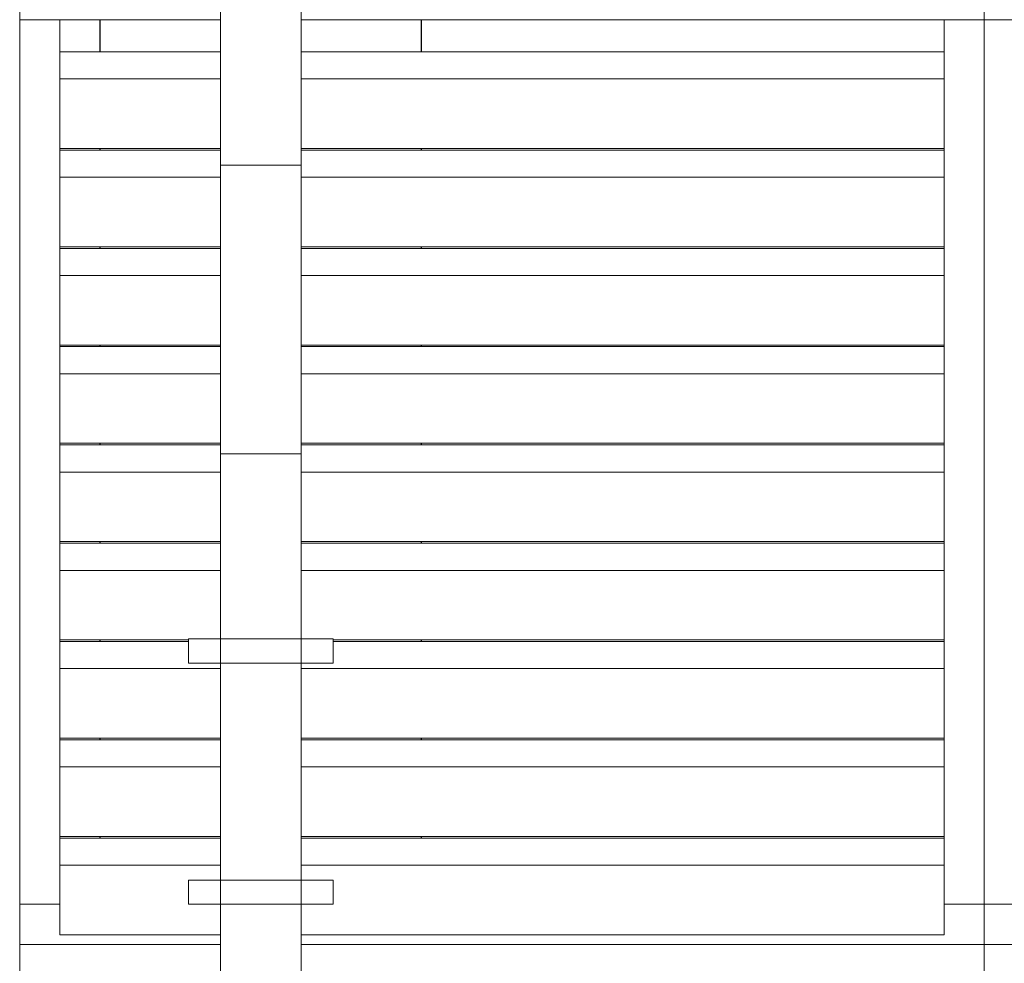
# Model space of a CAD drawing. Units: metres. Extents: x 566627 to 598486, y 9743772 to 9878007.
# Drawn here: x 566633 to 566634, y 9877999 to 9878000 of the extents above; entities that cross this region are included whole.
import ezdxf

# ---------------------------------------------------------------- set-up
doc = ezdxf.new("R2010")
doc.units = ezdxf.units.M
doc.header["$LTSCALE"] = 0.09
doc.header["$MEASUREMENT"] = 0
doc.layers.get('0').update_dxf_attribs({"lineweight": 0})
doc.layers.add('0_Ном_пера__96', color=7, linetype='Continuous', lineweight=20, true_color=0x5f5f5f)
doc.layers.add('Колонны_Ном_пера__2', color=7, linetype='Continuous', lineweight=25)
doc.layers.add('Мебель и оборудование_Ном_пера__32', color=252, linetype='Continuous', lineweight=20)

msp = doc.modelspace()

# ---------------------------------------------------------------- linework, layer by layer
for p, q in [((566632.5091, 9877991.0664), (566632.5091, 9878000.4264)), ((566632.8341, 9878000.421), (566632.8341, 9878000.1265)), ((566632.9641, 9878000.1265), (566632.9641, 9878000.421)), ((566634.0691, 9878000.4264), (566634.0691, 9878000.3614)), ((566632.5741, 9878000.3614), (566632.5091, 9878000.3614)), ((566632.5091, 9878000.3614), (566632.5091, 9877998.9314)), ((566632.5741, 9877998.9314), (566632.5741, 9878000.3614)), ((566632.8341, 9878000.3614), (566632.6391, 9878000.3614)), ((566632.6391, 9878000.3614), (566632.6391, 9878000.3096)), ((566632.8341, 9878000.3096), (566632.8341, 9878000.3614)), ((566632.9641, 9878000.3614), (566632.9641, 9878000.3096)), ((566633.1591, 9878000.3614), (566632.9641, 9878000.3614)), ((566633.1591, 9878000.3096), (566633.1591, 9878000.3614)), ((566634.0691, 9878000.3614), (566634.0041, 9878000.3614)), ((566634.0041, 9878000.3614), (566634.0041, 9877998.9314)), ((566634.0691, 9877998.9314), (566634.0691, 9878000.3614)), ((566634.0691, 9878000.3614), (566635.6291, 9878000.3614)), ((566634.1341, 9878000.3614), (566634.0691, 9878000.3614)), ((566634.0691, 9878000.3614), (566634.0691, 9877998.9314)), ((566632.8341, 9878000.3096), (566632.5741, 9878000.3096)), ((566632.5741, 9878000.3096), (566632.5741, 9878000.2656)), ((566632.6391, 9878000.3096), (566632.8341, 9878000.3096)), ((566632.8341, 9878000.2656), (566632.8341, 9878000.3096)), ((566634.0041, 9878000.3096), (566632.9641, 9878000.3096)), ((566632.9641, 9878000.3096), (566632.9641, 9878000.2656)), ((566632.9641, 9878000.3096), (566633.1591, 9878000.3096)), ((566634.0041, 9878000.2656), (566634.0041, 9878000.3096)), ((566632.5741, 9878000.2656), (566632.5741, 9878000.1533)), ((566632.8341, 9878000.2656), (566632.5741, 9878000.2656)), ((566632.5741, 9878000.2656), (566632.8341, 9878000.2656)), ((566632.8341, 9878000.1634), (566632.8341, 9878000.2656)), ((566634.0041, 9878000.2656), (566632.9641, 9878000.2656)), ((566632.9641, 9878000.2656), (566632.9641, 9878000.1634)), ((566632.9641, 9878000.2656), (566634.0041, 9878000.2656)), ((566634.0041, 9878000.1533), (566634.0041, 9878000.2656)), ((566632.5741, 9878000.1533), (566632.8341, 9878000.1533)), ((566632.8341, 9878000.1507), (566632.5741, 9878000.1507)), ((566632.5741, 9878000.1507), (566632.5741, 9878000.1068)), ((566632.8341, 9878000.1533), (566632.6391, 9878000.1533)), ((566632.6391, 9878000.1533), (566632.6391, 9878000.1507)), ((566632.6391, 9878000.1507), (566632.8341, 9878000.1507)), ((566632.8341, 9878000.1533), (566632.8341, 9878000.1634)), ((566632.8341, 9878000.1507), (566632.8341, 9878000.1533)), ((566632.8341, 9878000.1068), (566632.8341, 9878000.1507)), ((566632.9641, 9878000.1634), (566632.9641, 9878000.1533)), ((566632.9641, 9878000.1533), (566634.0041, 9878000.1533)), ((566633.1591, 9878000.1533), (566632.9641, 9878000.1533)), ((566632.9641, 9878000.1533), (566632.9641, 9878000.1507)), ((566634.0041, 9878000.1507), (566632.9641, 9878000.1507)), ((566632.9641, 9878000.1507), (566632.9641, 9878000.1068)), ((566632.9641, 9878000.1507), (566633.1591, 9878000.1507)), ((566633.1591, 9878000.1507), (566633.1591, 9878000.1533)), ((566634.0041, 9878000.1068), (566634.0041, 9878000.1507)), ((566632.9641, 9878000.1265), (566632.8341, 9878000.1265)), ((566632.8341, 9878000.1265), (566632.8341, 9877999.6594)), ((566632.8341, 9878000.1265), (566632.9641, 9878000.1265)), ((566632.9641, 9877999.6594), (566632.9641, 9878000.1265)), ((566632.8341, 9878000.1068), (566632.5741, 9878000.1068)), ((566632.5741, 9878000.1068), (566632.5741, 9877999.9944)), ((566632.5741, 9878000.1068), (566632.8341, 9878000.1068)), ((566632.8341, 9877999.9944), (566632.8341, 9878000.1068)), ((566634.0041, 9878000.1068), (566632.9641, 9878000.1068)), ((566632.9641, 9878000.1068), (566632.9641, 9877999.9944)), ((566632.9641, 9878000.1068), (566634.0041, 9878000.1068)), ((566634.0041, 9877999.9944), (566634.0041, 9878000.1068)), ((566632.5741, 9877999.9944), (566632.8341, 9877999.9944)), ((566632.8341, 9877999.9918), (566632.5741, 9877999.9918)), ((566632.5741, 9877999.9918), (566632.5741, 9877999.9479)), ((566632.8341, 9877999.9944), (566632.6391, 9877999.9944)), ((566632.6391, 9877999.9944), (566632.6391, 9877999.9918)), ((566632.6391, 9877999.9918), (566632.8341, 9877999.9918)), ((566632.8341, 9877999.9918), (566632.8341, 9877999.9944)), ((566632.8341, 9877999.9479), (566632.8341, 9877999.9918)), ((566632.9641, 9877999.9944), (566634.0041, 9877999.9944)), ((566633.1591, 9877999.9944), (566632.9641, 9877999.9944)), ((566632.9641, 9877999.9944), (566632.9641, 9877999.9918)), ((566634.0041, 9877999.9918), (566632.9641, 9877999.9918)), ((566632.9641, 9877999.9918), (566632.9641, 9877999.9479)), ((566632.9641, 9877999.9918), (566633.1591, 9877999.9918)), ((566633.1591, 9877999.9918), (566633.1591, 9877999.9944)), ((566634.0041, 9877999.9479), (566634.0041, 9877999.9918)), ((566632.8341, 9877999.9479), (566632.5741, 9877999.9479)), ((566632.5741, 9877999.9479), (566632.5741, 9877999.8355)), ((566632.5741, 9877999.9479), (566632.8341, 9877999.9479)), ((566632.8341, 9877999.8355), (566632.8341, 9877999.9479)), ((566634.0041, 9877999.9479), (566632.9641, 9877999.9479)), ((566632.9641, 9877999.9479), (566632.9641, 9877999.8355)), ((566632.9641, 9877999.9479), (566634.0041, 9877999.9479)), ((566634.0041, 9877999.8355), (566634.0041, 9877999.9479)), ((566632.5741, 9877999.8355), (566632.8341, 9877999.8355)), ((566632.8341, 9877999.8329), (566632.5741, 9877999.8329)), ((566632.5741, 9877999.8329), (566632.5741, 9877999.789)), ((566632.8341, 9877999.8355), (566632.6391, 9877999.8355)), ((566632.6391, 9877999.8355), (566632.6391, 9877999.8329)), ((566632.6391, 9877999.8329), (566632.8341, 9877999.8329)), ((566632.8341, 9877999.8329), (566632.8341, 9877999.8355)), ((566632.8341, 9877999.789), (566632.8341, 9877999.8329)), ((566632.9641, 9877999.8355), (566634.0041, 9877999.8355)), ((566633.1591, 9877999.8355), (566632.9641, 9877999.8355)), ((566632.9641, 9877999.8355), (566632.9641, 9877999.8329)), ((566634.0041, 9877999.8329), (566632.9641, 9877999.8329)), ((566632.9641, 9877999.8329), (566632.9641, 9877999.789)), ((566632.9641, 9877999.8329), (566633.1591, 9877999.8329)), ((566633.1591, 9877999.8329), (566633.1591, 9877999.8355)), ((566634.0041, 9877999.789), (566634.0041, 9877999.8329)), ((566632.8341, 9877999.789), (566632.5741, 9877999.789)), ((566632.5741, 9877999.789), (566632.5741, 9877999.6766)), ((566632.5741, 9877999.789), (566632.8341, 9877999.789)), ((566632.8341, 9877999.6766), (566632.8341, 9877999.789)), ((566634.0041, 9877999.789), (566632.9641, 9877999.789)), ((566632.9641, 9877999.789), (566632.9641, 9877999.6766)), ((566632.9641, 9877999.789), (566634.0041, 9877999.789)), ((566634.0041, 9877999.6766), (566634.0041, 9877999.789)), ((566632.5741, 9877999.6766), (566632.8341, 9877999.6766)), ((566632.8341, 9877999.674), (566632.5741, 9877999.674)), ((566632.5741, 9877999.674), (566632.5741, 9877999.6301)), ((566632.6391, 9877999.6766), (566632.6391, 9877999.674)), ((566632.8341, 9877999.6766), (566632.6391, 9877999.6766)), ((566632.6391, 9877999.674), (566632.8341, 9877999.674)), ((566632.8341, 9877999.674), (566632.8341, 9877999.6766)), ((566632.8341, 9877999.6594), (566632.8341, 9877999.674)), ((566632.9641, 9877999.6766), (566634.0041, 9877999.6766)), ((566633.1591, 9877999.6766), (566632.9641, 9877999.6766)), ((566632.9641, 9877999.6766), (566632.9641, 9877999.674)), ((566634.0041, 9877999.674), (566632.9641, 9877999.674)), ((566632.9641, 9877999.674), (566632.9641, 9877999.6594)), ((566632.9641, 9877999.674), (566633.1591, 9877999.674)), ((566633.1591, 9877999.674), (566633.1591, 9877999.6766)), ((566634.0041, 9877999.6301), (566634.0041, 9877999.674)), ((566632.8341, 9877999.6301), (566632.8341, 9877999.6594)), ((566632.8341, 9877999.6594), (566632.9641, 9877999.6594)), ((566632.9641, 9877999.6594), (566632.8341, 9877999.6594)), ((566632.8341, 9877999.6594), (566632.8341, 9877999.3604)), ((566632.9641, 9877999.6594), (566632.9641, 9877999.6301)), ((566632.9641, 9877999.3604), (566632.9641, 9877999.6594)), ((566632.8341, 9877999.6301), (566632.5741, 9877999.6301)), ((566632.5741, 9877999.6301), (566632.5741, 9877999.5177)), ((566632.5741, 9877999.6301), (566632.8341, 9877999.6301)), ((566632.8341, 9877999.5177), (566632.8341, 9877999.6301)), ((566634.0041, 9877999.6301), (566632.9641, 9877999.6301)), ((566632.9641, 9877999.6301), (566632.9641, 9877999.5177)), ((566632.9641, 9877999.6301), (566634.0041, 9877999.6301)), ((566634.0041, 9877999.5177), (566634.0041, 9877999.6301)), ((566632.5741, 9877999.5177), (566632.8341, 9877999.5177)), ((566632.8341, 9877999.5151), (566632.5741, 9877999.5151)), ((566632.5741, 9877999.5151), (566632.5741, 9877999.4712)), ((566632.6391, 9877999.5177), (566632.6391, 9877999.5151)), ((566632.8341, 9877999.5177), (566632.6391, 9877999.5177)), ((566632.6391, 9877999.5151), (566632.8341, 9877999.5151)), ((566632.8341, 9877999.5151), (566632.8341, 9877999.5177)), ((566632.8341, 9877999.4712), (566632.8341, 9877999.5151)), ((566632.9641, 9877999.5177), (566634.0041, 9877999.5177)), ((566633.1591, 9877999.5177), (566632.9641, 9877999.5177)), ((566632.9641, 9877999.5177), (566632.9641, 9877999.5151)), ((566634.0041, 9877999.5151), (566632.9641, 9877999.5151)), ((566632.9641, 9877999.5151), (566632.9641, 9877999.4712)), ((566632.9641, 9877999.5151), (566633.1591, 9877999.5151)), ((566633.1591, 9877999.5151), (566633.1591, 9877999.5177)), ((566634.0041, 9877999.4712), (566634.0041, 9877999.5151)), ((566632.5741, 9877999.4712), (566632.5741, 9877999.3588)), ((566632.8341, 9877999.4712), (566632.5741, 9877999.4712)), ((566632.5741, 9877999.4712), (566632.8341, 9877999.4712)), ((566632.8341, 9877999.3604), (566632.8341, 9877999.4712)), ((566632.9641, 9877999.4712), (566632.9641, 9877999.3604)), ((566634.0041, 9877999.4712), (566632.9641, 9877999.4712)), ((566632.9641, 9877999.4712), (566634.0041, 9877999.4712)), ((566634.0041, 9877999.3588), (566634.0041, 9877999.4712)), ((566632.5741, 9877999.3588), (566632.7821, 9877999.3588)), ((566632.7821, 9877999.3562), (566632.5741, 9877999.3562)), ((566632.5741, 9877999.3562), (566632.5741, 9877999.3123)), ((566632.7821, 9877999.3588), (566632.6391, 9877999.3588)), ((566632.6391, 9877999.3588), (566632.6391, 9877999.3562)), ((566632.6391, 9877999.3562), (566632.7821, 9877999.3562)), ((566632.7821, 9877999.3588), (566632.7821, 9877999.3604)), ((566632.7821, 9877999.3604), (566632.8341, 9877999.3604)), ((566632.8338, 9877999.3604), (566632.7821, 9877999.3604)), ((566632.7821, 9877999.3604), (566632.7821, 9877999.3214)), ((566632.7821, 9877999.3562), (566632.7821, 9877999.3588)), ((566632.7821, 9877999.3214), (566632.7821, 9877999.3562)), ((566632.9643, 9877999.3604), (566632.8338, 9877999.3604)), ((566632.8338, 9877999.3604), (566632.8338, 9877999.3214)), ((566632.8338, 9877999.3214), (566632.8338, 9877999.3604)), ((566632.8341, 9877999.3604), (566632.9641, 9877999.3604)), ((566632.9641, 9877999.3604), (566632.9643, 9877999.3604)), ((566632.9643, 9877999.3604), (566633.0161, 9877999.3604)), ((566633.0161, 9877999.3604), (566632.9643, 9877999.3604)), ((566632.9643, 9877999.3604), (566632.9643, 9877999.3214)), ((566632.9643, 9877999.3214), (566632.9643, 9877999.3604)), ((566633.0161, 9877999.3604), (566633.0161, 9877999.3588)), ((566633.0161, 9877999.3214), (566633.0161, 9877999.3604)), ((566633.0161, 9877999.3588), (566634.0041, 9877999.3588)), ((566633.1591, 9877999.3588), (566633.0161, 9877999.3588)), ((566633.0161, 9877999.3588), (566633.0161, 9877999.3562)), ((566634.0041, 9877999.3562), (566633.0161, 9877999.3562)), ((566633.0161, 9877999.3562), (566633.0161, 9877999.3214)), ((566633.0161, 9877999.3562), (566633.1591, 9877999.3562)), ((566633.1591, 9877999.3562), (566633.1591, 9877999.3588)), ((566634.0041, 9877999.3123), (566634.0041, 9877999.3562)), ((566632.8341, 9877999.3214), (566632.7821, 9877999.3214)), ((566632.7821, 9877999.3214), (566632.8338, 9877999.3214)), ((566632.8338, 9877999.3214), (566632.9643, 9877999.3214)), ((566632.8341, 9877999.3123), (566632.8341, 9877999.3214)), ((566632.8341, 9877999.3214), (566632.8341, 9877998.9704)), ((566632.9641, 9877999.3214), (566632.8341, 9877999.3214)), ((566632.9643, 9877999.3214), (566632.9641, 9877999.3214)), ((566632.9641, 9877999.3214), (566632.9641, 9877999.3123)), ((566632.9641, 9877998.9704), (566632.9641, 9877999.3214)), ((566633.0161, 9877999.3214), (566632.9643, 9877999.3214)), ((566632.9643, 9877999.3214), (566633.0161, 9877999.3214)), ((566632.8341, 9877999.3123), (566632.5741, 9877999.3123)), ((566632.5741, 9877999.3123), (566632.5741, 9877999.2)), ((566632.5741, 9877999.3123), (566632.8341, 9877999.3123)), ((566632.8341, 9877999.2), (566632.8341, 9877999.3123)), ((566634.0041, 9877999.3123), (566632.9641, 9877999.3123)), ((566632.9641, 9877999.3123), (566632.9641, 9877999.2)), ((566632.9641, 9877999.3123), (566634.0041, 9877999.3123)), ((566634.0041, 9877999.2), (566634.0041, 9877999.3123)), ((566632.5741, 9877999.2), (566632.8341, 9877999.2)), ((566632.8341, 9877999.1973), (566632.5741, 9877999.1973)), ((566632.5741, 9877999.1973), (566632.5741, 9877999.1534)), ((566632.6391, 9877999.2), (566632.6391, 9877999.1973)), ((566632.8341, 9877999.2), (566632.6391, 9877999.2)), ((566632.6391, 9877999.1973), (566632.8341, 9877999.1973)), ((566632.8341, 9877999.1973), (566632.8341, 9877999.2)), ((566632.8341, 9877999.1534), (566632.8341, 9877999.1973)), ((566632.9641, 9877999.2), (566634.0041, 9877999.2)), ((566633.1591, 9877999.2), (566632.9641, 9877999.2)), ((566632.9641, 9877999.2), (566632.9641, 9877999.1973)), ((566634.0041, 9877999.1973), (566632.9641, 9877999.1973)), ((566632.9641, 9877999.1973), (566632.9641, 9877999.1534)), ((566632.9641, 9877999.1973), (566633.1591, 9877999.1973)), ((566633.1591, 9877999.1973), (566633.1591, 9877999.2)), ((566634.0041, 9877999.1534), (566634.0041, 9877999.1973)), ((566632.8341, 9877999.1534), (566632.5741, 9877999.1534)), ((566632.5741, 9877999.1534), (566632.5741, 9877999.0411)), ((566632.5741, 9877999.1534), (566632.8341, 9877999.1534)), ((566632.8341, 9877999.0411), (566632.8341, 9877999.1534)), ((566634.0041, 9877999.1534), (566632.9641, 9877999.1534)), ((566632.9641, 9877999.1534), (566632.9641, 9877999.0411)), ((566632.9641, 9877999.1534), (566634.0041, 9877999.1534)), ((566634.0041, 9877999.0411), (566634.0041, 9877999.1534)), ((566632.5741, 9877999.0411), (566632.8341, 9877999.0411)), ((566632.8341, 9877999.0385), (566632.5741, 9877999.0385)), ((566632.5741, 9877999.0385), (566632.5741, 9877998.9945)), ((566632.6391, 9877999.0411), (566632.6391, 9877999.0385)), ((566632.8341, 9877999.0411), (566632.6391, 9877999.0411)), ((566632.6391, 9877999.0385), (566632.8341, 9877999.0385)), ((566632.8341, 9877999.0385), (566632.8341, 9877999.0411)), ((566632.8341, 9877998.9945), (566632.8341, 9877999.0385)), ((566632.9641, 9877999.0411), (566634.0041, 9877999.0411)), ((566633.1591, 9877999.0411), (566632.9641, 9877999.0411)), ((566632.9641, 9877999.0411), (566632.9641, 9877999.0385)), ((566634.0041, 9877999.0385), (566632.9641, 9877999.0385)), ((566632.9641, 9877999.0385), (566632.9641, 9877998.9945)), ((566632.9641, 9877999.0385), (566633.1591, 9877999.0385)), ((566633.1591, 9877999.0385), (566633.1591, 9877999.0411)), ((566634.0041, 9877998.9945), (566634.0041, 9877999.0385)), ((566632.8341, 9877998.9945), (566632.5741, 9877998.9945)), ((566632.5741, 9877998.9945), (566632.5741, 9877998.8822)), ((566632.5741, 9877998.9945), (566632.8341, 9877998.9945)), ((566632.8341, 9877998.9704), (566632.8341, 9877998.9945)), ((566634.0041, 9877998.9945), (566632.9641, 9877998.9945)), ((566632.9641, 9877998.9945), (566632.9641, 9877998.9704)), ((566632.9641, 9877998.9945), (566634.0041, 9877998.9945)), ((566634.0041, 9877998.8822), (566634.0041, 9877998.9945)), ((566632.7821, 9877998.9314), (566632.7821, 9877998.9704)), ((566632.7821, 9877998.9704), (566632.8341, 9877998.9704)), ((566632.8338, 9877998.9704), (566632.7821, 9877998.9704)), ((566632.7821, 9877998.9704), (566632.7821, 9877998.9314)), ((566632.9643, 9877998.9704), (566632.8338, 9877998.9704)), ((566632.8338, 9877998.9704), (566632.8338, 9877998.9314)), ((566632.8338, 9877998.9314), (566632.8338, 9877998.9704)), ((566632.8341, 9877998.9704), (566632.9641, 9877998.9704)), ((566632.9641, 9877998.9704), (566632.9643, 9877998.9704)), ((566632.9643, 9877998.9704), (566633.0161, 9877998.9704)), ((566633.0161, 9877998.9704), (566632.9643, 9877998.9704)), ((566632.9643, 9877998.9704), (566632.9643, 9877998.9314)), ((566632.9643, 9877998.9314), (566632.9643, 9877998.9704)), ((566633.0161, 9877998.9704), (566633.0161, 9877998.9314)), ((566633.0161, 9877998.9314), (566633.0161, 9877998.9704)), ((566632.5741, 9877998.9314), (566632.5091, 9877998.9314)), ((566632.5091, 9877998.9314), (566632.5091, 9877998.8664)), ((566632.5091, 9877998.9314), (566632.5741, 9877998.9314)), ((566632.5741, 9877998.8822), (566632.5741, 9877998.9314)), ((566632.8341, 9877998.9314), (566632.7821, 9877998.9314)), ((566632.7821, 9877998.9314), (566632.8338, 9877998.9314)), ((566632.8338, 9877998.9314), (566632.9643, 9877998.9314)), ((566632.8341, 9877998.8822), (566632.8341, 9877998.9314)), ((566632.9641, 9877998.9314), (566632.8341, 9877998.9314)), ((566632.8341, 9877998.9314), (566632.8341, 9877998.5804)), ((566632.9643, 9877998.9314), (566632.9641, 9877998.9314)), ((566632.9641, 9877998.9314), (566632.9641, 9877998.8822)), ((566632.9641, 9877998.5804), (566632.9641, 9877998.9314)), ((566633.0161, 9877998.9314), (566632.9643, 9877998.9314)), ((566632.9643, 9877998.9314), (566633.0161, 9877998.9314)), ((566634.0691, 9877998.9314), (566634.0041, 9877998.9314)), ((566634.0041, 9877998.9314), (566634.0041, 9877998.8822)), ((566634.0041, 9877998.9314), (566634.0691, 9877998.9314)), ((566634.0691, 9877998.8664), (566634.0691, 9877998.9314)), ((566634.1341, 9877998.9314), (566634.0691, 9877998.9314)), ((566634.0691, 9877998.9314), (566634.0691, 9877998.8664)), ((566634.0691, 9877998.9314), (566634.1341, 9877998.9314)), ((566632.5741, 9877998.8822), (566632.8341, 9877998.8822)), ((566632.8341, 9877998.8822), (566632.5741, 9877998.8822)), ((566632.8341, 9877998.8664), (566632.8341, 9877998.8822)), ((566632.9641, 9877998.8822), (566634.0041, 9877998.8822)), ((566632.9641, 9877998.8822), (566632.9641, 9877998.8664)), ((566634.0041, 9877998.8822), (566632.9641, 9877998.8822)), ((566632.5091, 9877998.8664), (566632.8341, 9877998.8664)), ((566632.8341, 9877998.8664), (566632.5091, 9877998.8664)), ((566632.5091, 9877998.8664), (566632.5091, 9877998.8014)), ((566632.8341, 9877998.8014), (566632.8341, 9877998.8664)), ((566632.9641, 9877998.8664), (566634.0691, 9877998.8664)), ((566634.0691, 9877998.8664), (566632.9641, 9877998.8664)), ((566632.9641, 9877998.8664), (566632.9641, 9877998.8014)), ((566634.0691, 9877998.8014), (566634.0691, 9877998.8664)), ((566634.0691, 9877998.8664), (566635.6291, 9877998.8664)), ((566635.6291, 9877998.8664), (566634.0691, 9877998.8664)), ((566634.0691, 9877998.8664), (566634.0691, 9877998.8014))]:
    msp.add_line(p, q)
at = {"layer": '0_Ном_пера__96', "linetype": 'Continuous'}
for p, q in [((566632.8341, 9878000.421), (566632.8341, 9878000.1265)), ((566632.9641, 9878000.421), (566632.9641, 9878000.1265)), ((566632.9641, 9878000.1265), (566632.8341, 9878000.1265)), ((566632.8341, 9878000.1265), (566632.8341, 9877999.6594)), ((566632.9641, 9878000.1265), (566632.9641, 9877999.6594)), ((566632.8341, 9877999.6594), (566632.8341, 9877999.3604)), ((566632.9641, 9877999.6594), (566632.8341, 9877999.6594)), ((566632.9641, 9877999.6594), (566632.9641, 9877999.3604)), ((566632.7821, 9877999.3604), (566632.8338, 9877999.3604)), ((566632.7821, 9877999.3214), (566632.7821, 9877999.3604)), ((566632.8338, 9877999.3604), (566632.9643, 9877999.3604)), ((566632.8338, 9877999.3214), (566632.8338, 9877999.3604)), ((566632.9643, 9877999.3604), (566633.0161, 9877999.3604)), ((566632.9643, 9877999.3214), (566632.9643, 9877999.3604)), ((566633.0161, 9877999.3214), (566633.0161, 9877999.3604)), ((566632.7821, 9877999.3214), (566632.8338, 9877999.3214)), ((566632.8338, 9877999.3214), (566632.9643, 9877999.3214)), ((566632.8341, 9877999.3214), (566632.8341, 9877998.9704)), ((566632.9641, 9877999.3214), (566632.9641, 9877998.9704)), ((566632.9643, 9877999.3214), (566633.0161, 9877999.3214)), ((566632.7821, 9877998.9704), (566632.8338, 9877998.9704)), ((566632.7821, 9877998.9314), (566632.7821, 9877998.9704)), ((566632.8338, 9877998.9704), (566632.9643, 9877998.9704)), ((566632.8338, 9877998.9314), (566632.8338, 9877998.9704)), ((566632.9643, 9877998.9704), (566633.0161, 9877998.9704)), ((566632.9643, 9877998.9314), (566632.9643, 9877998.9704)), ((566633.0161, 9877998.9314), (566633.0161, 9877998.9704)), ((566632.7821, 9877998.9314), (566632.8338, 9877998.9314)), ((566632.8338, 9877998.9314), (566632.9643, 9877998.9314)), ((566632.8341, 9877998.9314), (566632.8341, 9877998.5804)), ((566632.9641, 9877998.9314), (566632.9641, 9877998.5804)), ((566632.9643, 9877998.9314), (566633.0161, 9877998.9314))]:
    msp.add_line(p, q, dxfattribs=at)
at = {"layer": 'Колонны_Ном_пера__2', "linetype": 'Continuous'}
for p, q in [((566632.6391, 9878000.3096), (566632.6391, 9878000.3614)), ((566633.1591, 9878000.3096), (566633.1591, 9878000.3614)), ((566632.6391, 9878000.1507), (566632.6391, 9878000.1533)), ((566633.1591, 9878000.1507), (566633.1591, 9878000.1533)), ((566632.6391, 9877999.9918), (566632.6391, 9877999.9944)), ((566633.1591, 9877999.9918), (566633.1591, 9877999.9944)), ((566632.6391, 9877999.8329), (566632.6391, 9877999.8355)), ((566633.1591, 9877999.8329), (566633.1591, 9877999.8355)), ((566632.6391, 9877999.674), (566632.6391, 9877999.6766)), ((566633.1591, 9877999.674), (566633.1591, 9877999.6766)), ((566632.6391, 9877999.5151), (566632.6391, 9877999.5177)), ((566633.1591, 9877999.5151), (566633.1591, 9877999.5177)), ((566632.6391, 9877999.3562), (566632.6391, 9877999.3588)), ((566633.1591, 9877999.3562), (566633.1591, 9877999.3588)), ((566632.6391, 9877999.1973), (566632.6391, 9877999.2)), ((566633.1591, 9877999.1973), (566633.1591, 9877999.2)), ((566632.6391, 9877999.0385), (566632.6391, 9877999.0411)), ((566633.1591, 9877999.0385), (566633.1591, 9877999.0411))]:
    msp.add_line(p, q, dxfattribs=at)
at = {"layer": 'Мебель и оборудование_Ном_пера__32', "linetype": 'Continuous'}
for p, q in [((566632.5091, 9878000.4264), (566632.5091, 9878000.3614)), ((566634.0691, 9878000.3614), (566634.0691, 9878000.4264)), ((566632.5741, 9878000.3614), (566632.5091, 9878000.3614)), ((566632.5091, 9878000.3614), (566632.5091, 9877998.9314)), ((566632.5741, 9878000.2265), (566632.5741, 9878000.3614)), ((566632.5741, 9878000.3614), (566632.8341, 9878000.3614)), ((566632.9641, 9878000.3614), (566634.0041, 9878000.3614)), ((566634.0691, 9878000.3614), (566634.0041, 9878000.3614)), ((566634.0041, 9878000.3614), (566634.0041, 9878000.2265)), ((566634.1341, 9878000.3614), (566634.0691, 9878000.3614)), ((566634.0691, 9877998.9314), (566634.0691, 9878000.3614)), ((566632.5741, 9878000.3096), (566632.8341, 9878000.3096)), ((566632.9641, 9878000.3096), (566634.0041, 9878000.3096)), ((566632.5741, 9878000.1533), (566632.5741, 9878000.2265)), ((566634.0041, 9878000.1533), (566634.0041, 9878000.2265)), ((566632.5741, 9878000.0676), (566632.5741, 9878000.1533)), ((566632.5741, 9878000.1533), (566632.8341, 9878000.1533)), ((566632.5741, 9878000.1507), (566632.8341, 9878000.1507)), ((566632.9641, 9878000.1533), (566634.0041, 9878000.1533)), ((566632.9641, 9878000.1507), (566634.0041, 9878000.1507)), ((566634.0041, 9878000.1533), (566634.0041, 9878000.0676)), ((566632.5741, 9877999.9944), (566632.5741, 9878000.0676)), ((566634.0041, 9877999.9944), (566634.0041, 9878000.0676)), ((566632.5741, 9877999.9087), (566632.5741, 9877999.9944)), ((566632.5741, 9877999.9944), (566632.8341, 9877999.9944)), ((566632.5741, 9877999.9918), (566632.8341, 9877999.9918)), ((566632.9641, 9877999.9944), (566634.0041, 9877999.9944)), ((566632.9641, 9877999.9918), (566634.0041, 9877999.9918)), ((566634.0041, 9877999.9944), (566634.0041, 9877999.9087)), ((566632.5741, 9877999.8355), (566632.5741, 9877999.9087)), ((566634.0041, 9877999.8355), (566634.0041, 9877999.9087)), ((566632.5741, 9877999.7498), (566632.5741, 9877999.8355)), ((566632.5741, 9877999.8355), (566632.8341, 9877999.8355)), ((566632.5741, 9877999.8329), (566632.8341, 9877999.8329)), ((566632.9641, 9877999.8355), (566634.0041, 9877999.8355)), ((566632.9641, 9877999.8329), (566634.0041, 9877999.8329)), ((566634.0041, 9877999.8355), (566634.0041, 9877999.7498)), ((566632.5741, 9877999.6766), (566632.5741, 9877999.7498)), ((566634.0041, 9877999.6766), (566634.0041, 9877999.7498)), ((566632.5741, 9877999.5909), (566632.5741, 9877999.6766)), ((566632.5741, 9877999.6766), (566632.8341, 9877999.6766)), ((566632.5741, 9877999.674), (566632.8341, 9877999.674)), ((566632.9641, 9877999.6766), (566634.0041, 9877999.6766)), ((566632.9641, 9877999.674), (566634.0041, 9877999.674)), ((566634.0041, 9877999.6766), (566634.0041, 9877999.5909)), ((566632.5741, 9877999.5177), (566632.5741, 9877999.5909)), ((566634.0041, 9877999.5177), (566634.0041, 9877999.5909)), ((566632.5741, 9877999.432), (566632.5741, 9877999.5177)), ((566632.5741, 9877999.5177), (566632.8341, 9877999.5177)), ((566632.5741, 9877999.5151), (566632.8341, 9877999.5151)), ((566632.9641, 9877999.5177), (566634.0041, 9877999.5177)), ((566632.9641, 9877999.5151), (566634.0041, 9877999.5151)), ((566634.0041, 9877999.5177), (566634.0041, 9877999.432)), ((566632.5741, 9877999.3588), (566632.5741, 9877999.432)), ((566634.0041, 9877999.3588), (566634.0041, 9877999.432)), ((566632.5741, 9877999.2731), (566632.5741, 9877999.3588)), ((566632.5741, 9877999.3588), (566632.7821, 9877999.3588)), ((566632.5741, 9877999.3562), (566632.7821, 9877999.3562)), ((566633.0161, 9877999.3588), (566634.0041, 9877999.3588)), ((566633.0161, 9877999.3562), (566634.0041, 9877999.3562)), ((566634.0041, 9877999.3588), (566634.0041, 9877999.2731)), ((566632.5741, 9877999.2), (566632.5741, 9877999.2731)), ((566634.0041, 9877999.2), (566634.0041, 9877999.2731)), ((566632.5741, 9877999.1142), (566632.5741, 9877999.2)), ((566632.5741, 9877999.2), (566632.8341, 9877999.2)), ((566632.5741, 9877999.1973), (566632.8341, 9877999.1973)), ((566632.9641, 9877999.2), (566634.0041, 9877999.2)), ((566632.9641, 9877999.1973), (566634.0041, 9877999.1973)), ((566634.0041, 9877999.2), (566634.0041, 9877999.1142)), ((566632.5741, 9877999.0411), (566632.5741, 9877999.1142)), ((566634.0041, 9877999.0411), (566634.0041, 9877999.1142)), ((566632.5741, 9877998.9553), (566632.5741, 9877999.0411)), ((566632.5741, 9877999.0411), (566632.8341, 9877999.0411)), ((566632.5741, 9877999.0385), (566632.8341, 9877999.0385)), ((566632.9641, 9877999.0411), (566634.0041, 9877999.0411)), ((566632.9641, 9877999.0385), (566634.0041, 9877999.0385)), ((566634.0041, 9877999.0411), (566634.0041, 9877998.9553)), ((566632.5741, 9877998.8822), (566632.5741, 9877998.9553)), ((566634.0041, 9877998.8822), (566634.0041, 9877998.9553)), ((566632.5091, 9877998.9314), (566632.5741, 9877998.9314)), ((566632.5091, 9877998.9314), (566632.5091, 9877998.8664)), ((566634.0041, 9877998.9314), (566634.0691, 9877998.9314)), ((566634.0691, 9877998.9314), (566634.1341, 9877998.9314)), ((566634.0691, 9877998.8664), (566634.0691, 9877998.9314)), ((566632.5741, 9877998.8822), (566632.8341, 9877998.8822)), ((566632.9641, 9877998.8822), (566634.0041, 9877998.8822)), ((566632.5091, 9877998.8664), (566632.5091, 9877998.8014)), ((566632.5091, 9877998.8664), (566632.8341, 9877998.8664)), ((566632.9641, 9877998.8664), (566634.0691, 9877998.8664)), ((566634.0691, 9877998.8664), (566635.6291, 9877998.8664)), ((566634.0691, 9877998.8014), (566634.0691, 9877998.8664))]:
    msp.add_line(p, q, dxfattribs=at)

doc.saveas('drawing.dxf')
